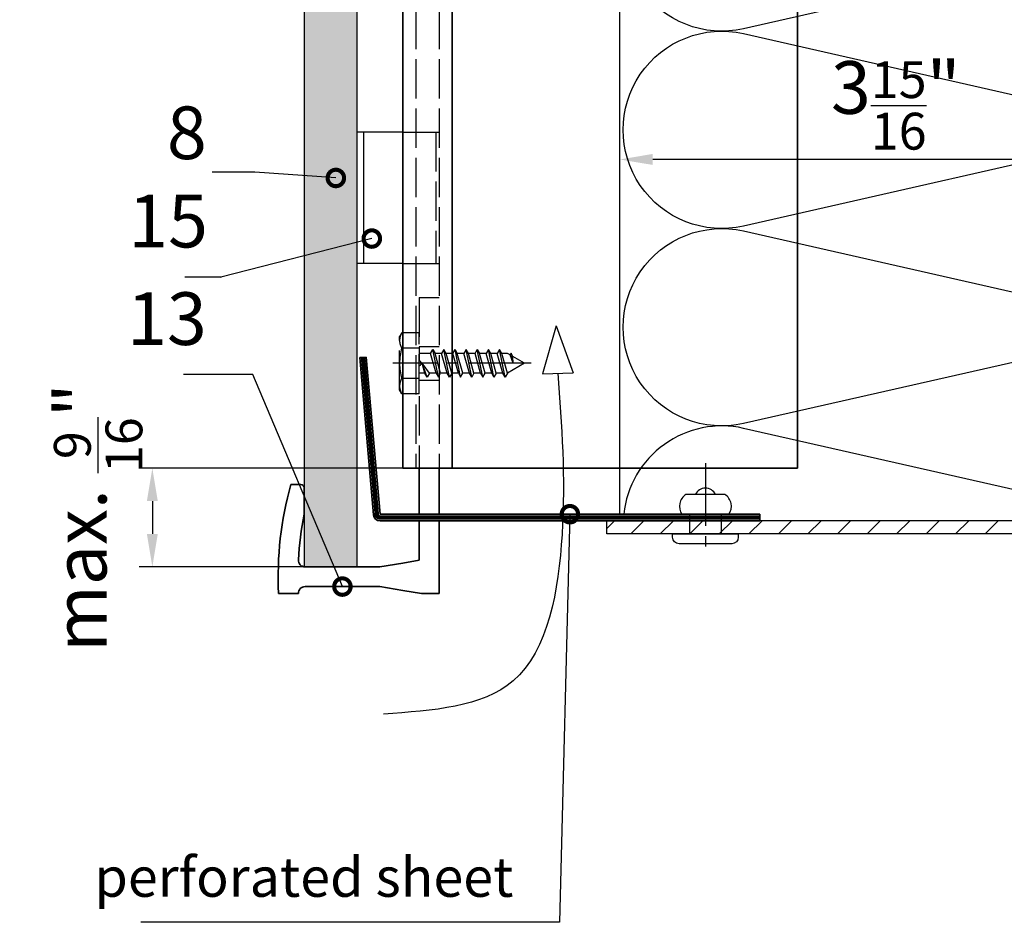
# Model space of a CAD drawing. Units: millimetres. Extents: x -5223 to 7646, y -4280 to 3555.
# Drawn here: x 6780 to 6929, y -3034 to -2897 of the extents above; entities that cross this region are included whole.
import ezdxf

# ---------------------------------------------------------------- set-up
doc = ezdxf.new("R2010")
doc.units = ezdxf.units.MM
doc.header["$LTSCALE"] = 0.5
for name, pattern in [('ACAD_ISO02W100', [15, 12, -3]), ('ACAD_ISO03W100', [30, 12, -18]), ('MITTE2', [28.575, 19.05, -3.175, 3.175, -3.175])]:
    doc.linetypes.add(name, pattern=pattern)
doc.layers.get('0').update_dxf_attribs({"color": 9, "lineweight": 30})
doc.layers.get('Defpoints').update_dxf_attribs({"color": 255})
for name, color, linetype, lineweight in [('Allface-Accessories', 200, 'Continuous', 30), ('Allface-Alu-Profiles', 7, 'Continuous', 35), ('Allface-Building', 5, 'Continuous', 25), ('Allface-Dimension', 94, 'Continuous', 25), ('Allface-Hidden', 54, 'ACAD_ISO02W100', 25)]:
    doc.layers.add(name, color=color, linetype=linetype, lineweight=lineweight)
for name, color, linetype in [('Allface-Alu-Profiles-hidden', 253, 'ACAD_ISO02W100'), ('Allface-Centerlines', 1, 'MITTE2'), ('Allface-Hatch', 4, 'Continuous'), ('Allface-Isolation', 40, 'Continuous')]:
    doc.layers.add(name, color=color, linetype=linetype)
doc.styles.add('Allface-dwg', font='isocp2.shx')
doc.dimstyles.new('ALLFACE 1-2', dxfattribs={"dimscale": 2, "dimtxt": 4, "dimasz": 2.5, "dimexe": 1, "dimexo": 0, "dimgap": 1, "dimtad": 1, "dimrnd": 0.05, "dimtxsty": 'Allface-dwg', "dimcen": 2.5, "dimclrd": 256, "dimclre": 256, "dimclrt": 256, "dimazin": 2, "dimtp": 0.25, "dimtm": 0.25, "dimtfac": 0.7, "dimtmove": 0, "dimatfit": 2, "dimldrblk": 'DOTSMALL', "dimfxl": 1.25, "dimtolj": 2, "dimlwd": -1, "dimlwe": -1, "dimarcsym": 0})
doc.dimstyles.new('ALLFACE 1-2 inch', dxfattribs={"dimscale": 2, "dimtxt": 4, "dimasz": 2.5, "dimexe": 1, "dimexo": 0, "dimgap": 1, "dimtad": 1, "dimdec": 4, "dimlfac": 0.0394, "dimrnd": 0.0625, "dimlunit": 5, "dimtxsty": 'Allface-dwg', "dimcen": 2.5, "dimclrd": 256, "dimclre": 256, "dimclrt": 256, "dimazin": 2, "dimtp": 0.25, "dimtm": 0.25, "dimtfac": 0.7, "dimtdec": 4, "dimtmove": 0, "dimatfit": 2, "dimldrblk": 'DOTSMALL', "dimfxl": 1.25, "dimtolj": 2, "dimlwd": -1, "dimlwe": -1, "dimarcsym": 0})

# ---------------------------------------------------------------- blocks, each defined once
blk = doc.blocks.new('_DotSmall')
at = {"color": 0, "linetype": 'ByBlock', "const_width": 0.5}
blk.add_lwpolyline([(-0.0625, 0, 1), (0.0625, 0, 1)], format="xyb", close=True, dxfattribs=at)
blk = doc.blocks.new('*D200')
at = {"layer": 'Allface-Dimension'}
for p, q in [((6971.01, -2898.35), (6971.01, -2919.85)), ((6871.01, -2930.5), (6871.01, -2915.85)), ((6966.01, -2917.85), (6876.01, -2917.85))]:
    blk.add_line(p, q, dxfattribs=at)
for points in [[(6876.01, -2917.01), (6876.01, -2918.68), (6871.01, -2917.85)], [(6966.01, -2917.01), (6966.01, -2918.68), (6971.01, -2917.85)]]:
    blk.add_solid(points, dxfattribs=at)
at = {"layer": 'Defpoints', "color": 0}
for p in [(6971.01, -2898.35), (6871.01, -2917.85), (6871.01, -2930.5)]:
    blk.add_point(p, dxfattribs=at)
at = {"layer": 'Allface-Dimension', "insert": (6912.96, -2909.63), "char_height": 8, "attachment_point": 5, "style": 'Allface-dwg'}
blk.add_mtext('\\A2;3{\\H0.700000x;\\S15/16;}"', dxfattribs=at)
blk = doc.blocks.new('SLS48x16_DIN7976_fv')
for p, q in [((-4.62, 2.67), (-4.05, 3)), ((-4.05, 3), (4.05, 3)), ((4.62, 2.67), (4.05, 3)), ((-4.62, 0), (-4.62, 2.67)), ((-2.31, 0), (-2.31, 2.67)), ((2.31, 0), (2.31, 2.67)), ((2.31, 0), (2.31, 2.47)), ((4.62, 0), (4.62, 2.67)), ((4.62, 0), (4.62, 2.47)), ((-4.62, 0), (4.62, 0)), ((-1.5, -0.86), (-1.5, 0)), ((1.5, -1.71), (1.5, 0)), ((-2.1, -1.21), (0, -0.44)), ((-2.1, -1.21), (-1.5, -0.86)), ((-1.5, -1.55), (-2.1, -1.21)), ((-1.5, -0.86), (0, -0.44)), ((-1.5, -1.55), (0, -0.44)), ((-2.1, -2.9), (2.1, -2.05)), ((-1.5, -2.55), (-2.1, -2.9)), ((-2.1, -2.9), (-1.5, -3.25)), ((-1.5, -2.55), (-1.5, -1.55)), ((-1.5, -2.55), (1.5, -1.71)), ((-1.5, -3.25), (1.5, -2.4)), ((1.5, -1.71), (2.1, -2.05)), ((2.1, -2.05), (1.5, -2.4)), ((1.5, -3.4), (1.5, -2.4)), ((-2.1, -4.59), (2.1, -3.75)), ((-2.1, -4.59), (-1.5, -4.25)), ((-1.5, -4.25), (-1.5, -3.25)), ((-1.5, -4.25), (1.5, -3.4)), ((-1.5, -4.94), (1.5, -4.09)), ((2.1, -3.75), (1.5, -3.4)), ((1.5, -4.09), (2.1, -3.75)), ((1.5, -5.09), (1.5, -4.09)), ((-1.5, -4.94), (-2.1, -4.59)), ((-2.1, -6.28), (2.1, -5.44)), ((-1.5, -5.94), (-2.1, -6.28)), ((-1.5, -5.94), (-1.5, -4.94)), ((-1.5, -5.94), (1.5, -5.09)), ((-1.5, -6.63), (1.5, -5.78)), ((1.5, -5.09), (2.1, -5.44)), ((2.1, -5.44), (1.5, -5.78)), ((1.5, -6.78), (1.5, -5.78)), ((-2.1, -6.28), (-1.5, -6.63)), ((-2.1, -7.98), (2.1, -7.13)), ((-1.5, -7.63), (-1.5, -6.63)), ((-1.5, -7.63), (1.5, -6.78)), ((-1.5, -8.32), (1.5, -7.48)), ((2.1, -7.13), (1.5, -6.78)), ((1.5, -7.48), (2.1, -7.13)), ((1.5, -8.48), (1.5, -7.48)), ((-2.1, -7.98), (-1.5, -7.63)), ((-1.5, -8.32), (-2.1, -7.98)), ((-2.1, -9.67), (2.1, -8.82)), ((-1.5, -9.32), (-1.5, -8.32)), ((-1.5, -9.32), (1.5, -8.48)), ((1.5, -8.48), (2.1, -8.82)), ((2.1, -8.82), (1.5, -9.17)), ((-1.5, -9.32), (-2.1, -9.67)), ((-2.1, -9.67), (-1.5, -10.02)), ((-1.5, -10.02), (1.5, -9.17)), ((-1.5, -11.02), (-1.5, -10.02)), ((-1.5, -11.02), (1.5, -10.17)), ((1.5, -10.17), (1.5, -9.17)), ((2.1, -10.52), (1.5, -10.17)), ((-2.1, -11.36), (2.1, -10.52)), ((-2.1, -11.36), (-1.5, -11.02)), ((-1.5, -11.71), (-2.1, -11.36)), ((-1.5, -11.71), (1.5, -10.86)), ((-1.5, -12.71), (-1.5, -11.71)), ((-1.5, -12.71), (1.5, -11.86)), ((1.5, -10.86), (2.1, -10.52)), ((1.5, -11.86), (1.5, -10.86)), ((2.1, -12.21), (1.5, -11.86)), ((-2.1, -13.06), (2.1, -12.21)), ((-2.1, -13.06), (-1.5, -12.71)), ((-1.5, -13.4), (-2.1, -13.06)), ((-1.5, -13.4), (1.5, -12.56)), ((0, -16), (-1.5, -13.4)), ((1.27, -13.8), (1.5, -13.4)), ((1.5, -12.56), (2.1, -12.21)), ((1.5, -13.4), (1.5, -12.56)), ((0, -14.29), (1.27, -13.8)), ((1.56, -13.97), (0, -14.29)), ((0, -16), (1.03, -14.22)), ((0, -14.29), (1.03, -14.22)), ((1.03, -14.22), (1.56, -13.97)), ((1.56, -13.97), (1.27, -13.8))]:
    blk.add_line(p, q)
for centre, radius, start, end in [((-3.46, 0.8), 2.2, 58.2882, 121.7118), ((0, -5.25), 8.25, 73.7496, 106.2504), ((3.46, 0.8), 2.2, 58.2882, 121.7118)]:
    blk.add_arc(centre, radius, start, end)
at = {"layer": 'Allface-Centerlines'}
blk.add_line((0, -17), (0, 4), dxfattribs=at)
at = {"layer": 'Allface-Dimension', "style": 'Allface-dwg'}
blk.add_attdef('DIMENSION', (-4.2, 0.71), '', height=1.5, dxfattribs=at)
blk = doc.blocks.new('*D211')
at = {"layer": 'Allface-Dimension'}
for p, q in [((6838.01, -2964.77), (6797.93, -2964.77)), ((6799.93, -2969.77), (6799.93, -2974.77)), ((6823.14, -2979.77), (6797.93, -2979.77))]:
    blk.add_line(p, q, dxfattribs=at)
for points in [[(6799.1, -2969.77), (6800.76, -2969.77), (6799.93, -2964.77)], [(6799.1, -2974.77), (6800.76, -2974.77), (6799.93, -2979.77)]]:
    blk.add_solid(points, dxfattribs=at)
at = {"layer": 'Defpoints', "color": 0}
for p in [(6838.01, -2964.77), (6799.93, -2979.77), (6823.14, -2979.77)]:
    blk.add_point(p, dxfattribs=at)
at = {"layer": 'Allface-Dimension', "insert": (6791.69, -2972.27), "char_height": 8, "attachment_point": 5, "rotation": 90, "style": 'Allface-dwg'}
blk.add_mtext('\\A2;max. {\\H0.700000x;\\S9/16;}"', dxfattribs=at)

msp = doc.modelspace()

# ---------------------------------------------------------------- hatches: boundary and pattern name
at = {"layer": 'Allface-Hatch'}
h = msp.add_hatch(dxfattribs=at)
h.set_pattern_fill('ANGLE', color=256, scale=0.5, style=0)
h.set_pattern_definition([(0, (4459.9633, -4016.4684), (0, 3.4925), [2.54, -0.9525]), (90, (4459.9633, -4016.4684), (-3.4925, 2e-16), [2.54, -0.9525])])
h.paths.add_polyline_path([(6823.01171, -2979.76262, 0.03222767), (6823.14022, -2979.77091), (6831.01171, -2979.77091), (6831.01171, -2685.08496), (6829.66948, -2685.08496), (6826.66948, -2688.08496), (6823.66948, -2685.08496), (6823.01171, -2685.08496)])
h = msp.add_hatch(dxfattribs=at)
h.set_pattern_fill('ANSI31', color=256, style=0)
h.set_pattern_definition([(45, (4465.9633, -4016.4684), (-2.245064, 2.245064), [])])
h.paths.add_polyline_path([(6939.01171, -2944.77091), (6937.01171, -2944.77091), (6937.01171, -2956.37091), (6939.01171, -2956.37091)])
h.paths.add_polyline_path([(6937.01171, -2958.77091), (6939.01171, -2958.77091), (6939.01171, -2956.37091), (6937.01171, -2956.37091)])
h.paths.add_polyline_path([(6939.01171, -2958.77091), (6937.01171, -2958.77091), (6937.01171, -2961.17091), (6939.01171, -2961.17091)])
h.paths.add_polyline_path([(6939.01171, -2961.17091), (6937.01171, -2961.17091), (6937.01171, -2963.77091), (6937.01171, -2972.77091), (6869.01171, -2972.77091), (6869.01171, -2974.77091), (6939.01171, -2974.77091)])

# ---------------------------------------------------------------- linework, layer by layer
at = {"layer": 'Allface-Accessories'}
for p, q in [((6838.01171, -2913.68698), (6831.01171, -2913.68698)), ((6832.01171, -2913.68698), (6832.01171, -2933.68698)), ((6838.01171, -2933.68698), (6831.01171, -2933.68698)), ((6886.96565, -2968.77091), (6881.05777, -2968.77091))]:
    msp.add_line(p, q, dxfattribs=at)
msp.add_lwpolyline([(6888.01171, -2976.27091), (6880.01171, -2976.27091, -0.414213562), (6879.01171, -2975.27091), (6879.01171, -2974.77091), (6889.01171, -2974.77091), (6889.01171, -2975.27091, -0.414213562)], format="xyb", close=True, dxfattribs=at)
for centre, radius, start, end in [((6884.01171, -2969.51897), 1.71266, 25.8988389, 154.1011611), ((6882.20065, -2970.57221), 2.13327, 122.394077, 214.1879904), ((6885.82277, -2970.57221), 2.13327, 325.8120096, 57.605923)]:
    msp.add_arc(centre, radius, start, end, dxfattribs=at)
at = {"layer": 'Allface-Alu-Profiles'}
for p, q in [((6838.01171, -2685.08496), (6838.01171, -2964.77091)), ((6845.51171, -2685.08496), (6845.51171, -2964.77091)), ((6898.01171, -2808.05682), (6898.01171, -2964.77091)), ((6831.46379, -2947.9733), (6832.45998, -2947.88614)), ((6833.55343, -2971.85807), (6831.46379, -2947.9733)), ((6834.54963, -2971.77091), (6832.45998, -2947.88614)), ((6838.01171, -2964.77091), (6898.01171, -2964.77091)), ((6840.51171, -2964.77091), (6840.51171, -2971.77091)), ((6843.51171, -2964.77091), (6843.51171, -2971.77091)), ((6822.51171, -2967.27091), (6820.993, -2967.27091)), ((6823.01171, -2971.7871), (6823.01171, -2967.77091)), ((6834.54963, -2971.77091), (6892.27545, -2971.77091)), ((6834.54963, -2972.77091), (6892.27545, -2972.77091)), ((6840.51171, -2972.77091), (6840.51171, -2978.77091)), ((6843.51171, -2972.77091), (6843.51171, -2983.82743)), ((6892.27545, -2971.77091), (6892.27545, -2972.77091)), ((6840.51171, -2978.77091), (6838.01171, -2979.18758)), ((6834.51171, -2979.77091), (6823.14022, -2979.77091)), ((6838.01171, -2979.18758), (6834.51171, -2979.77091)), ((6823.14022, -2982.77091), (6834.51171, -2982.77091)), ((6834.51171, -2982.77091), (6838.01171, -2983.35424)), ((6822.14182, -2983.82743), (6819.12446, -2983.82743)), ((6840.85084, -2983.82743), (6838.01171, -2983.35424)), ((6840.85084, -2983.82743), (6843.51171, -2983.82743))]:
    msp.add_line(p, q, dxfattribs=at)
for centre, radius, start, end in [((6870.75735, -2981.27091), 51.69613, 164.2873317, 182.8345977), ((6822.51171, -2967.77091), 0.5, 0, 90), ((6873.15977, -2981.60269), 51.09964, 168.9253859, 176.7597525), ((6834.54963, -2971.77091), 1, 185, 270), ((6823.14022, -2978.77091), 1, 176.7597525, 270), ((6823.14022, -2983.77091), 1, 90, 183.2402475)]:
    msp.add_arc(centre, radius, start, end, dxfattribs=at)
at = {"layer": 'Allface-Alu-Profiles-hidden'}
for p, q in [((6840.01171, -2685.08496), (6840.01171, -2964.77091)), ((6843.51171, -2685.08496), (6843.51171, -2964.77091)), ((6840.51171, -2938.82743), (6840.51171, -2948.48102)), ((6840.51171, -2938.82743), (6843.51171, -2938.82743)), ((6840.51171, -2946.27743), (6843.51171, -2946.27743)), ((6840.51171, -2951.37743), (6843.51171, -2951.37743)), ((6840.51171, -2953.82743), (6840.51171, -2964.77091))]:
    msp.add_line(p, q, dxfattribs=at)
msp.add_arc((6840.46171, -2948.82743), 0.35, 278.2132107, 81.7867893, dxfattribs=at)
at = {"layer": 'Allface-Building'}
for p, q in [((6823.01171, -2685.08496), (6823.01171, -2979.77091)), ((6831.01171, -2685.08496), (6831.01171, -2979.77091)), ((6937.01171, -2972.77091), (6869.01171, -2972.77091)), ((6869.01171, -2974.77091), (6869.01171, -2972.77091)), ((6939.01171, -2974.77091), (6869.01171, -2974.77091)), ((6831.01171, -2979.77091), (6823.01171, -2979.77091))]:
    msp.add_line(p, q, dxfattribs=at)
at = {"layer": 'Allface-Centerlines'}
msp.add_line((6884.01171, -2963.99045), (6884.01171, -2976.77091), dxfattribs=at)
at = {"layer": 'Allface-Dimension'}
for p, q in [((6861.31873, -2943.14696), (6859.24166, -2950.43367)), ((6861.31873, -2943.14696), (6863.89902, -2950.27104)), ((6859.24166, -2950.43367), (6863.89902, -2950.27104))]:
    msp.add_line(p, q, dxfattribs=at)
msp.add_spline([(6861.57034, -2950.35235), (6862.21645, -2974.85967), (6854.76203, -2997.10801), (6835.06269, -3002.14816)], degree=3, dxfattribs=at)
at = {"layer": 'Allface-Hatch', "linetype": 'ACAD_ISO03W100', "ltscale": 0.5, "const_width": 0.7}
msp.add_lwpolyline([(6892.27545, -2972.27091), (6834.54963, -2972.27091, -0.388878732), (6834.05153, -2971.81449), (6831.96188, -2947.92972)], format="xyb", dxfattribs=at)
at = {"layer": 'Allface-Hidden'}
for p, q in [((6838.01171, -2913.68698), (6843.51171, -2913.68698)), ((6843.01171, -2913.68698), (6843.01171, -2933.68698)), ((6838.01171, -2933.68698), (6843.51171, -2933.68698)), ((6881.61171, -2971.77091), (6881.61171, -2974.77091)), ((6886.41171, -2971.77091), (6886.41171, -2974.77091))]:
    msp.add_line(p, q, dxfattribs=at)
at = {"layer": 'Allface-Isolation'}
msp.add_line((6871.01171, -2971.77091), (6871.01171, -2808.05682), dxfattribs=at)
for points in [[(6889.82929, -2898.71956), (6952.69412, -2912.9766, 1.252183004), (6952.69412, -2883.71956), (6889.82929, -2897.9766, -1.252183004), (6889.82929, -2868.71956)], [(6970.51171, -2924.50752, 0.403736028), (6952.69412, -2913.71956), (6889.82929, -2927.9766, -1.252183004), (6889.82929, -2898.71956)], [(6937.01171, -2947.27616), (6889.82929, -2957.9766, -1.252183004), (6889.82929, -2928.71956)], [(6937.01171, -2969.42001), (6889.82929, -2958.71956, 0.449115731), (6871.59485, -2971.77091, 0.449115731)]]:
    msp.add_lwpolyline(points, format="xyb", dxfattribs=at)
msp.add_lwpolyline([(6889.82929, -2928.71956), (6949.41333, -2942.23256)], dxfattribs=at)

# ---------------------------------------------------------------- block references
at = {"layer": 'Allface-Hidden', "rotation": 90}
msp.add_blockref('SLS48x16_DIN7976_fv', (6840.51171, -2948.82743), dxfattribs=at)

# ---------------------------------------------------------------- texts
at = {"layer": 'Allface-Dimension', "attachment_point": 9, "style": 'Allface-dwg'}
for s, insert, char_height in [('\\A2;8', (6808.20322, -2917.79174), 8), ('15', (6808.38455, -2933.71833), 8), ('13', (6808.20322, -2948.5425), 8), ('perforated sheet', (6854.81779, -3031.79774), 6)]:
    msp.add_mtext(s, dxfattribs=dict(at, insert=insert, char_height=char_height))

# ---------------------------------------------------------------- dimensions: what is measured, and where the dimension line sits
at = {"layer": 'Allface-Dimension'}
dim = msp.add_linear_dim(base=(6871.01171, -2917.84562), p1=(6971.01171, -2898.34808), p2=(6871.01171, -2930.50321), dimstyle='ALLFACE 1-2 inch', override={"dimpost": '"'}, dxfattribs=at)
dim.commit()
dim.dimension.update_dxf_attribs({"geometry": '*D200', "text_midpoint": (6912.96195, -2917.84562), "dimtype": 160})
dim = msp.add_linear_dim(base=(6799.93047, -2979.77091), p1=(6838.01171, -2964.77091), p2=(6823.14022, -2979.77091), angle=90, text='max. <>', dimstyle='ALLFACE 1-2 inch', override={"dimpost": '"'}, dxfattribs=at)
dim.commit()
dim.dimension.update_dxf_attribs({"geometry": '*D211', "text_midpoint": (6799.93047, -2972.27091), "dimtype": 160})

# ---------------------------------------------------------------- leaders
at = {"layer": 'Allface-Dimension', "annotation_type": 0, "has_hookline": 1, "hookline_direction": 1}
for points, text_width in [([(6827.83056, -2920.66238), (6815.49606, -2919.79174), (6810.20322, -2919.79174)], 3.2), ([(6833.29843, -2929.87257), (6810.33572, -2935.71833), (6810.38455, -2935.71833)], 7.53137), ([(6828.82596, -2982.77091), (6815.20322, -2950.5425), (6810.20322, -2950.5425)], 7.53137), ([(6863.41254, -2971.77091), (6861.81779, -3033.79774), (6856.81779, -3033.79774)], 60.615)]:
    msp.add_leader(points, dimstyle='ALLFACE 1-2', override={"dimgap": -1, "dimtad": 1}, dxfattribs=dict(at, text_width=text_width))

doc.saveas('drawing.dxf')
